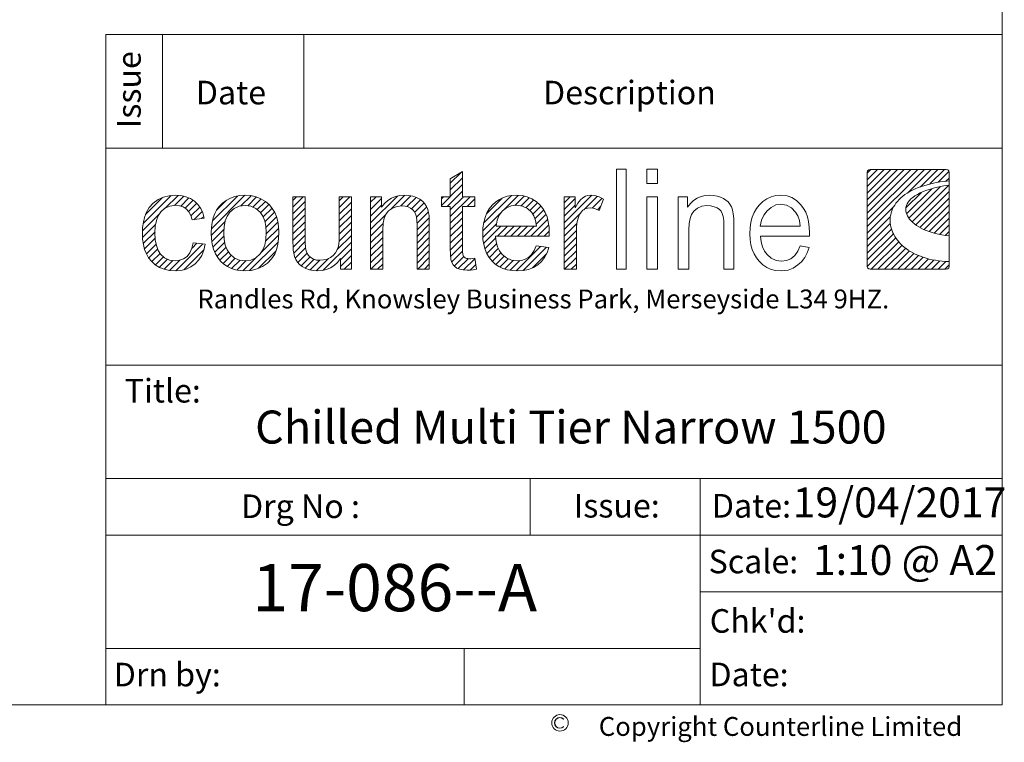
# Model space of a CAD drawing. Units: millimetres. Extents: x 0 to 586, y 0 to 420.
# Drawn here: x 476 to 580, y 5 to 82 of the extents above; entities that cross this region are included whole.
import ezdxf

# ---------------------------------------------------------------- set-up
doc = ezdxf.new("R2010")
doc.units = ezdxf.units.MM
doc.styles.add('SLDTEXTSTYLE0', font='TXT', dxfattribs={"width": 0.605})
doc.styles.add('SLDTEXTSTYLE1', font='TXT', dxfattribs={"width": 0.75})

msp = doc.modelspace()

# ---------------------------------------------------------------- linework, layer by layer
at = {"color": 7, "linetype": 'Continuous', "lineweight": 18}
for p, q in [((579.873, 9.004), (579.873, 411.004)), ((484.873, 80.053), (484.873, 9.004)), ((484.873, 80.053), (579.873, 80.053)), ((490.873, 80.053), (490.873, 68.004)), ((505.873, 80.053), (505.873, 68.004)), ((484.873, 68.004), (579.873, 68.004)), ((540.048, 65.779), (539.014, 65.779)), ((539.014, 65.779), (539.014, 55.186)), ((540.048, 55.186), (540.048, 65.779)), ((543.34, 65.779), (542.229, 65.779)), ((542.229, 65.779), (542.229, 64.282)), ((543.34, 64.282), (543.34, 65.779)), ((565.59, 65.362), (565.984, 65.756)), ((565.59, 64.655), (566.691, 65.756)), ((565.59, 63.948), (567.398, 65.756)), ((565.59, 63.241), (568.105, 65.756)), ((565.59, 62.534), (568.812, 65.756)), ((565.59, 61.827), (569.519, 65.756)), ((565.59, 61.12), (570.226, 65.756)), ((565.59, 60.412), (570.934, 65.756)), ((565.59, 59.705), (571.641, 65.756)), ((565.896, 65.756), (565.742, 65.714)), ((573.967, 65.756), (565.896, 65.756)), ((569.885, 63.294), (572.348, 65.756)), ((571.225, 63.926), (573.055, 65.756)), ((572.229, 64.223), (573.762, 65.756)), ((574.122, 65.714), (573.967, 65.756)), ((522.688, 65.54), (521.396, 64.761)), ((521.396, 64.302), (522.552, 65.458)), ((521.396, 63.595), (522.688, 64.887)), ((521.396, 64.761), (521.396, 62.859)), ((522.688, 62.859), (522.688, 65.54)), ((565.632, 65.604), (565.59, 65.45)), ((565.59, 65.45), (565.59, 55.492)), ((565.742, 65.714), (565.632, 65.604)), ((573.114, 64.402), (574.25, 65.537)), ((573.932, 64.513), (574.274, 64.854)), ((574.232, 65.604), (574.122, 65.714)), ((574.274, 65.45), (574.232, 65.604)), ((574.274, 55.492), (574.274, 65.45)), ((521.396, 62.888), (522.688, 64.18)), ((542.229, 64.282), (543.34, 64.282)), ((569.759, 61.046), (572.436, 63.723)), ((570.008, 60.588), (573.366, 63.946)), ((570.341, 60.214), (574.224, 64.097)), ((570.371, 63.566), (570.671, 63.707)), ((570.671, 63.707), (570.99, 63.84)), ((570.99, 63.84), (571.329, 63.965)), ((571.329, 63.965), (571.688, 64.08)), ((571.688, 64.08), (572.066, 64.185)), ((572.294, 63.684), (571.895, 63.555)), ((572.066, 64.185), (572.465, 64.28)), ((572.73, 63.804), (572.294, 63.684)), ((572.465, 64.28), (572.883, 64.364)), ((573.203, 63.914), (572.73, 63.804)), ((572.883, 64.364), (573.322, 64.436)), ((573.713, 64.014), (573.203, 63.914)), ((573.322, 64.436), (573.782, 64.497)), ((574.262, 64.103), (573.713, 64.014)), ((573.782, 64.497), (574.262, 64.546)), ((574.262, 64.546), (574.262, 64.103)), ((574.262, 64.136), (574.274, 64.147)), ((488.839, 60.029), (491.809, 62.999)), ((489.101, 60.999), (490.878, 62.775)), ((490.992, 62.827), (490.417, 62.568)), ((491.601, 62.982), (490.992, 62.827)), ((491.181, 61.665), (492.531, 63.015)), ((492.243, 63.034), (491.601, 62.982)), ((492.172, 61.948), (493.149, 62.926)), ((492.838, 62.994), (492.243, 63.034)), ((492.813, 61.882), (493.681, 62.75)), ((493.377, 62.875), (492.838, 62.994)), ((493.858, 62.677), (493.377, 62.875)), ((494.282, 62.4), (493.858, 62.677)), ((496.068, 59.48), (499.621, 63.033)), ((496.182, 60.301), (498.829, 62.948)), ((498.091, 62.726), (497.644, 62.487)), ((498.572, 62.897), (498.091, 62.726)), ((499.088, 63), (498.572, 62.897)), ((499.639, 63.034), (499.088, 63)), ((499.191, 61.897), (500.28, 62.985)), ((500.248, 62.993), (499.639, 63.034)), ((499.92, 61.918), (500.853, 62.851)), ((500.811, 62.868), (500.248, 62.993)), ((500.477, 61.768), (501.353, 62.644)), ((501.327, 62.661), (500.811, 62.868)), ((501.797, 62.37), (501.327, 62.661)), ((504.713, 62.468), (505.103, 62.859)), ((504.713, 61.761), (505.811, 62.859)), ((506.01, 62.859), (504.713, 62.859)), ((504.713, 62.859), (504.713, 58.106)), ((506.01, 58.604), (506.01, 62.859)), ((509.622, 62.427), (510.053, 62.859)), ((509.622, 61.72), (510.76, 62.859)), ((510.918, 62.859), (509.622, 62.859)), ((509.622, 62.859), (509.622, 58.747)), ((510.918, 55.186), (510.918, 62.859)), ((512.951, 60.1), (515.794, 62.943)), ((512.951, 62.282), (513.534, 62.859)), ((514.117, 62.859), (512.951, 62.859)), ((512.951, 62.859), (512.951, 55.186)), ((512.951, 61.514), (514.117, 62.68)), ((514.117, 61.769), (514.117, 62.859)), ((515.149, 62.718), (514.764, 62.472)), ((515.13, 61.572), (516.59, 63.032)), ((515.576, 62.893), (515.149, 62.718)), ((516.044, 62.999), (515.576, 62.893)), ((516.553, 63.034), (516.044, 62.999)), ((516.159, 61.893), (517.227, 62.962)), ((517.003, 63.006), (516.553, 63.034)), ((516.803, 61.83), (517.775, 62.802)), ((517.427, 62.923), (517.003, 63.006)), ((517.825, 62.785), (517.427, 62.923)), ((518.181, 62.601), (517.825, 62.785)), ((520.444, 62.643), (520.66, 62.859)), ((520.444, 61.936), (521.367, 62.859)), ((521.396, 62.859), (520.444, 62.859)), ((520.444, 62.859), (520.444, 61.848)), ((521.063, 61.848), (522.688, 63.472)), ((521.396, 61.474), (522.781, 62.859)), ((521.396, 60.766), (523.488, 62.859)), ((523.992, 62.859), (522.688, 62.859)), ((523.184, 61.848), (523.992, 62.655)), ((523.992, 61.848), (523.992, 62.859)), ((524.927, 60.055), (527.872, 63)), ((525.241, 61.076), (526.894, 62.729)), ((526.968, 62.766), (526.554, 62.558)), ((527.414, 62.915), (526.968, 62.766)), ((527.026, 61.446), (528.599, 63.02)), ((527.894, 63.004), (527.414, 62.915)), ((528.406, 63.034), (527.894, 63.004)), ((528.227, 61.941), (529.226, 62.94)), ((528.998, 62.992), (528.406, 63.034)), ((528.893, 61.9), (529.767, 62.773)), ((529.545, 62.866), (528.998, 62.992)), ((530.046, 62.656), (529.545, 62.866)), ((530.502, 62.363), (530.046, 62.656)), ((533.458, 60.1), (536.381, 63.024)), ((533.458, 62.222), (534.095, 62.859)), ((534.624, 62.859), (533.458, 62.859)), ((533.458, 62.859), (533.458, 55.186)), ((533.458, 61.515), (534.624, 62.681)), ((534.624, 61.697), (534.624, 62.859)), ((535.451, 62.773), (535.19, 62.538)), ((535.711, 62.917), (535.451, 62.773)), ((535.565, 61.501), (536.973, 62.908)), ((535.988, 63.005), (535.711, 62.917)), ((536.282, 63.034), (535.988, 63.005)), ((536.722, 62.987), (536.282, 63.034)), ((536.44, 61.668), (537.465, 62.693)), ((537.166, 62.847), (536.722, 62.987)), ((537.616, 62.615), (537.166, 62.847)), ((543.34, 62.859), (542.229, 62.859)), ((542.229, 62.859), (542.229, 55.186)), ((543.34, 55.186), (543.34, 62.859)), ((546.549, 62.859), (545.558, 62.859)), ((545.558, 62.859), (545.558, 55.186)), ((546.549, 61.769), (546.549, 62.859)), ((547.552, 62.718), (547.178, 62.473)), ((547.968, 62.893), (547.552, 62.718)), ((548.423, 62.999), (547.968, 62.893)), ((548.916, 63.034), (548.423, 62.999)), ((549.304, 63.012), (548.916, 63.034)), ((549.672, 62.945), (549.304, 63.012)), ((550.021, 62.834), (549.672, 62.945)), ((550.338, 62.688), (550.021, 62.834)), ((550.611, 62.515), (550.338, 62.688)), ((554.946, 62.658), (554.536, 62.365)), ((555.389, 62.867), (554.946, 62.658)), ((555.883, 62.992), (555.389, 62.867)), ((556.446, 63.034), (555.883, 62.992)), ((557.089, 62.97), (556.446, 63.034)), ((557.613, 62.777), (557.089, 62.97)), ((558.078, 62.456), (557.613, 62.777)), ((568.961, 62.565), (569.15, 62.747)), ((569.15, 62.747), (569.357, 62.924)), ((569.357, 62.924), (569.583, 63.095)), ((569.583, 63.095), (569.827, 63.259)), ((569.686, 61.681), (571.34, 63.334)), ((569.827, 63.259), (570.089, 63.416)), ((570.223, 62.634), (570.058, 62.462)), ((570.089, 63.416), (570.371, 63.566)), ((570.419, 62.802), (570.223, 62.634)), ((570.648, 62.965), (570.419, 62.802)), ((570.909, 63.123), (570.648, 62.965)), ((570.73, 59.896), (574.274, 63.44)), ((571.203, 63.274), (570.909, 63.123)), ((571.163, 59.622), (574.274, 62.733)), ((571.532, 63.419), (571.203, 63.274)), ((571.895, 63.555), (571.532, 63.419)), ((489.487, 61.739), (489.164, 61.169)), ((489.904, 62.205), (489.487, 61.739)), ((490.417, 62.568), (489.904, 62.205)), ((490.7, 61.258), (491.149, 61.65)), ((491.149, 61.65), (491.681, 61.885)), ((491.681, 61.885), (492.294, 61.964)), ((492.294, 61.964), (492.706, 61.92)), ((492.706, 61.92), (493.075, 61.79)), ((493.075, 61.79), (493.401, 61.574)), ((493.287, 61.649), (494.135, 62.497)), ((493.647, 61.302), (494.518, 62.173)), ((493.899, 60.847), (494.833, 61.78)), ((494.644, 62.051), (494.282, 62.4)), ((494.934, 61.636), (494.644, 62.051)), ((495.153, 61.154), (494.934, 61.636)), ((496.623, 61.45), (497.68, 62.506)), ((496.918, 61.865), (496.653, 61.505)), ((497.233, 62.181), (496.918, 61.865)), ((497.644, 62.487), (497.233, 62.181)), ((498.025, 61.226), (498.49, 61.631)), ((498.49, 61.631), (499.028, 61.875)), ((499.028, 61.875), (499.639, 61.956)), ((499.639, 61.956), (500.244, 61.875)), ((500.244, 61.875), (500.778, 61.631)), ((500.778, 61.631), (501.243, 61.224)), ((500.921, 61.505), (501.79, 62.374)), ((501.286, 61.162), (502.166, 62.043)), ((501.56, 60.73), (502.496, 61.665)), ((502.22, 61.996), (501.797, 62.37)), ((502.527, 61.628), (502.22, 61.996)), ((502.777, 61.217), (502.527, 61.628)), ((504.713, 61.054), (506.01, 62.351)), ((504.713, 60.347), (506.01, 61.644)), ((509.622, 61.013), (510.918, 62.31)), ((509.622, 60.306), (510.918, 61.603)), ((512.951, 60.807), (514.117, 61.973)), ((514.42, 62.155), (514.117, 61.769)), ((514.764, 62.472), (514.42, 62.155)), ((514.848, 61.379), (515.276, 61.672)), ((515.276, 61.672), (515.753, 61.848)), ((515.753, 61.848), (516.28, 61.907)), ((516.28, 61.907), (516.612, 61.881)), ((516.612, 61.881), (516.913, 61.802)), ((516.913, 61.802), (517.186, 61.67)), ((517.186, 61.67), (517.416, 61.497)), ((517.279, 61.6), (518.237, 62.558)), ((517.622, 61.236), (518.61, 62.224)), ((517.809, 60.715), (518.889, 61.795)), ((518.47, 62.382), (518.181, 62.601)), ((518.694, 62.129), (518.47, 62.382)), ((518.868, 61.843), (518.694, 62.129)), ((519.003, 61.523), (518.868, 61.843)), ((520.444, 61.848), (521.396, 61.848)), ((521.396, 61.848), (521.396, 57.433)), ((522.688, 57.361), (522.688, 61.848)), ((522.688, 61.848), (523.992, 61.848)), ((523.891, 61.848), (523.992, 61.948)), ((525.521, 61.583), (525.273, 61.155)), ((525.825, 61.964), (525.521, 61.583)), ((526.173, 62.29), (525.825, 61.964)), ((526.554, 62.558), (526.173, 62.29)), ((526.917, 61.364), (527.355, 61.697)), ((527.355, 61.697), (527.857, 61.897)), ((527.857, 61.897), (528.421, 61.964)), ((528.421, 61.964), (529.038, 61.88)), ((529.038, 61.88), (529.573, 61.629)), ((529.407, 61.707), (530.235, 62.535)), ((529.573, 61.629), (530.028, 61.211)), ((529.815, 61.407), (530.642, 62.235)), ((530.142, 61.027), (530.996, 61.882)), ((530.913, 61.986), (530.502, 62.363)), ((531.211, 61.613), (530.913, 61.986)), ((531.455, 61.193), (531.211, 61.613)), ((533.458, 60.808), (534.624, 61.974)), ((534.914, 62.179), (534.624, 61.697)), ((535.19, 62.538), (534.914, 62.179)), ((535.689, 61.575), (535.944, 61.661)), ((535.944, 61.661), (536.219, 61.69)), ((536.219, 61.69), (536.536, 61.659)), ((536.536, 61.659), (536.853, 61.564)), ((536.979, 61.501), (537.335, 61.857)), ((537.168, 61.406), (537.616, 62.615)), ((546.844, 62.157), (546.549, 61.769)), ((547.178, 62.473), (546.844, 62.157)), ((547.208, 61.335), (547.592, 61.659)), ((547.592, 61.659), (548.045, 61.865)), ((548.045, 61.865), (548.593, 61.936)), ((548.593, 61.936), (548.966, 61.904)), ((548.966, 61.904), (549.372, 61.819)), ((549.372, 61.819), (549.694, 61.692)), ((549.694, 61.692), (549.915, 61.531)), ((550.84, 62.314), (550.611, 62.515)), ((551.032, 62.078), (550.84, 62.314)), ((551.187, 61.8), (551.032, 62.078)), ((551.307, 61.48), (551.187, 61.8)), ((553.839, 61.614), (553.593, 61.188)), ((554.14, 61.988), (553.839, 61.614)), ((554.536, 62.365), (554.14, 61.988)), ((554.994, 61.367), (555.42, 61.733)), ((555.42, 61.733), (555.901, 61.996)), ((555.901, 61.996), (556.437, 62.098)), ((556.437, 62.098), (557.027, 61.983)), ((557.027, 61.983), (557.543, 61.68)), ((557.543, 61.68), (557.985, 61.248)), ((558.54, 62.008), (558.078, 62.456)), ((558.834, 61.64), (558.54, 62.008)), ((559.07, 61.221), (558.834, 61.64)), ((565.59, 58.998), (568.381, 61.79)), ((568.193, 61.378), (568.278, 61.585)), ((568.278, 61.585), (568.38, 61.788)), ((568.38, 61.788), (568.499, 61.988)), ((568.499, 61.988), (568.636, 62.185)), ((568.636, 62.185), (568.789, 62.377)), ((568.789, 62.377), (568.961, 62.565)), ((569.693, 61.745), (569.673, 61.563)), ((569.741, 61.928), (569.693, 61.745)), ((569.818, 62.108), (569.741, 61.928)), ((569.923, 62.287), (569.818, 62.108)), ((570.058, 62.462), (569.923, 62.287)), ((571.633, 59.385), (574.274, 62.026)), ((488.764, 59.248), (490.55, 61.034)), ((488.985, 60.684), (488.856, 60.159)), ((489.164, 61.169), (488.985, 60.684)), ((490.24, 60.35), (490.432, 60.855)), ((490.432, 60.855), (490.7, 61.258)), ((493.401, 61.574), (493.675, 61.27)), ((493.675, 61.27), (493.888, 60.883)), ((493.888, 60.883), (494.039, 60.41)), ((494.039, 60.41), (495.301, 60.605)), ((494.193, 60.434), (495.078, 61.319)), ((495.029, 60.563), (495.252, 60.786)), ((495.301, 60.605), (495.153, 61.154)), ((496.266, 60.648), (496.146, 60.151)), ((496.435, 61.099), (496.266, 60.648)), ((496.653, 61.505), (496.435, 61.099)), ((497.543, 60.311), (497.744, 60.815)), ((497.744, 60.815), (498.025, 61.226)), ((501.243, 61.224), (501.526, 60.814)), ((501.526, 60.814), (501.727, 60.318)), ((501.749, 60.212), (502.769, 61.231)), ((501.855, 59.611), (502.979, 60.735)), ((502.972, 60.762), (502.777, 61.217)), ((503.111, 60.263), (502.972, 60.762)), ((504.713, 59.64), (506.01, 60.937)), ((509.622, 59.599), (510.918, 60.896)), ((512.951, 59.393), (514.564, 61.005)), ((514.285, 60.055), (514.398, 60.614)), ((514.398, 60.614), (514.585, 61.056)), ((514.585, 61.056), (514.848, 61.379)), ((517.416, 61.497), (517.595, 61.288)), ((517.595, 61.288), (517.722, 61.044)), ((517.722, 61.044), (517.806, 60.735)), ((517.806, 60.735), (517.856, 60.339)), ((517.865, 60.064), (519.072, 61.271)), ((517.872, 59.364), (519.152, 60.644)), ((519.1, 61.169), (519.003, 61.523)), ((519.139, 60.868), (519.1, 61.169)), ((519.163, 60.446), (519.139, 60.868)), ((521.396, 60.059), (522.688, 61.351)), ((521.396, 59.352), (522.688, 60.644)), ((524.845, 59.265), (526.827, 61.248)), ((525.08, 60.678), (524.941, 60.153)), ((525.273, 61.155), (525.08, 60.678)), ((526.347, 60.385), (526.572, 60.92)), ((526.572, 60.92), (526.917, 61.364)), ((530.028, 61.211), (530.261, 60.836)), ((530.261, 60.836), (530.425, 60.352)), ((530.361, 60.54), (531.293, 61.471)), ((530.486, 59.958), (531.532, 61.003)), ((531.644, 60.725), (531.455, 61.193)), ((531.779, 60.21), (531.644, 60.725)), ((533.458, 59.393), (535.135, 61.07)), ((534.85, 60.245), (534.971, 60.721)), ((534.971, 60.721), (535.088, 61.002)), ((535.088, 61.002), (535.249, 61.239)), ((535.249, 61.239), (535.453, 61.433)), ((535.453, 61.433), (535.689, 61.575)), ((536.853, 61.564), (537.168, 61.406)), ((546.703, 60.019), (546.804, 60.56)), ((546.804, 60.56), (546.972, 60.999)), ((546.972, 60.999), (547.208, 61.335)), ((549.915, 61.531), (550.092, 61.33)), ((550.092, 61.33), (550.228, 61.09)), ((550.228, 61.09), (550.324, 60.779)), ((550.324, 60.779), (550.381, 60.367)), ((551.392, 61.076), (551.307, 61.48)), ((551.444, 60.551), (551.392, 61.076)), ((551.461, 59.904), (551.444, 60.551)), ((553.401, 60.709), (553.264, 60.177)), ((553.593, 61.188), (553.401, 60.709)), ((554.37, 60.388), (554.632, 60.924)), ((554.632, 60.924), (554.994, 61.367)), ((557.985, 61.248), (558.226, 60.865)), ((558.226, 60.865), (558.393, 60.369)), ((559.25, 60.752), (559.07, 61.221)), ((559.375, 60.231), (559.25, 60.752)), ((565.59, 58.291), (568.035, 60.736)), ((568.011, 60.32), (568.016, 60.534)), ((568.016, 60.534), (568.036, 60.747)), ((568.036, 60.747), (568.072, 60.959)), ((568.072, 60.959), (568.124, 61.169)), ((568.124, 61.169), (568.193, 61.378)), ((569.673, 61.563), (569.679, 61.379)), ((569.679, 61.379), (569.711, 61.197)), ((569.711, 61.197), (569.769, 61.015)), ((569.769, 61.015), (569.85, 60.836)), ((569.85, 60.836), (569.956, 60.659)), ((569.956, 60.659), (570.084, 60.485)), ((572.137, 59.181), (574.274, 61.319)), ((572.675, 59.012), (574.274, 60.611)), ((488.779, 59.596), (488.753, 58.994)), ((488.773, 58.549), (490.162, 59.939)), ((488.856, 60.159), (488.779, 59.596)), ((490.087, 59.031), (490.125, 59.742)), ((490.125, 59.742), (490.24, 60.35)), ((496.073, 59.61), (496.049, 59.024)), ((496.06, 58.766), (497.528, 60.233)), ((496.146, 60.151), (496.073, 59.61)), ((497.383, 59.024), (497.423, 59.714)), ((497.423, 59.714), (497.543, 60.311)), ((501.727, 60.318), (501.848, 59.735)), ((501.806, 58.148), (503.202, 59.544)), ((501.848, 59.735), (501.888, 59.066)), ((501.88, 58.929), (503.125, 60.173)), ((503.194, 59.719), (503.111, 60.263)), ((503.222, 59.132), (503.194, 59.719)), ((504.713, 58.933), (506.01, 60.229)), ((504.713, 58.226), (506.01, 59.522)), ((509.622, 58.892), (510.918, 60.189)), ((512.951, 58.686), (514.283, 60.018)), ((514.248, 59.376), (514.285, 60.055)), ((517.856, 60.339), (517.872, 59.855)), ((517.872, 58.657), (519.171, 59.956)), ((517.872, 59.855), (517.872, 55.186)), ((519.171, 59.904), (519.163, 60.446)), ((519.171, 55.186), (519.171, 59.904)), ((521.396, 58.645), (522.688, 59.937)), ((524.859, 59.579), (524.831, 58.957)), ((524.849, 58.563), (526.282, 59.996)), ((524.941, 60.153), (524.859, 59.579)), ((524.921, 57.928), (526.754, 59.761)), ((526.243, 59.761), (526.347, 60.385)), ((530.517, 59.761), (526.243, 59.761)), ((526.391, 58.691), (527.461, 59.761)), ((527.098, 58.691), (528.169, 59.761)), ((527.805, 58.691), (528.876, 59.761)), ((528.512, 58.691), (529.583, 59.761)), ((529.219, 58.691), (530.29, 59.761)), ((529.927, 58.691), (531.71, 60.474)), ((530.425, 60.352), (530.517, 59.761)), ((530.634, 58.691), (531.827, 59.884)), ((531.861, 59.648), (531.779, 60.21)), ((531.888, 59.038), (531.861, 59.648)), ((533.458, 58.686), (534.823, 60.051)), ((534.754, 59.204), (534.778, 59.739)), ((534.778, 59.739), (534.85, 60.245)), ((546.669, 59.376), (546.703, 60.019)), ((550.381, 60.367), (550.4, 59.855)), ((550.4, 59.855), (550.4, 55.186)), ((551.461, 55.186), (551.461, 59.904)), ((553.182, 59.593), (553.155, 58.957)), ((553.264, 60.177), (553.182, 59.593)), ((554.249, 59.761), (554.37, 60.388)), ((558.486, 59.761), (554.249, 59.761)), ((558.393, 60.369), (558.486, 59.761)), ((559.445, 59.66), (559.375, 60.231)), ((559.46, 59.038), (559.445, 59.66)), ((565.59, 57.584), (568.033, 60.027)), ((568.023, 60.107), (568.011, 60.32)), ((568.05, 59.894), (568.023, 60.107)), ((568.092, 59.682), (568.05, 59.894)), ((568.149, 59.471), (568.092, 59.682)), ((570.084, 60.485), (570.235, 60.315)), ((570.235, 60.315), (570.407, 60.15)), ((570.407, 60.15), (570.6, 59.99)), ((570.6, 59.99), (570.813, 59.835)), ((570.813, 59.835), (571.045, 59.688)), ((571.045, 59.688), (571.296, 59.547)), ((571.296, 59.547), (571.565, 59.414)), ((573.244, 58.874), (574.274, 59.904)), ((488.753, 58.994), (488.78, 58.378)), ((488.845, 57.914), (490.094, 59.163)), ((488.981, 57.343), (490.115, 58.477)), ((490.124, 58.31), (490.087, 59.031)), ((496.049, 59.024), (496.077, 58.4)), ((496.118, 58.116), (497.405, 59.403)), ((496.238, 57.529), (497.402, 58.693)), ((497.423, 58.332), (497.383, 59.024)), ((501.378, 57.012), (503.21, 58.844)), ((501.888, 59.066), (501.848, 58.359)), ((503.194, 58.43), (503.222, 59.132)), ((504.726, 57.532), (506.01, 58.815)), ((506.018, 57.998), (506.01, 58.604)), ((509.415, 57.271), (510.918, 58.774)), ((509.622, 58.747), (509.598, 58.145)), ((509.599, 58.162), (510.918, 59.482)), ((512.951, 57.978), (514.248, 59.275)), ((512.951, 57.271), (514.248, 58.568)), ((514.248, 55.186), (514.248, 59.376)), ((517.872, 57.95), (519.171, 59.249)), ((517.872, 57.243), (519.171, 58.542)), ((521.396, 57.938), (522.688, 59.23)), ((521.401, 57.236), (522.688, 58.523)), ((524.831, 58.957), (524.858, 58.356)), ((525.059, 57.359), (526.195, 58.495)), ((526.243, 58.095), (526.172, 58.691)), ((526.172, 58.691), (531.88, 58.691)), ((531.341, 58.691), (531.879, 59.229)), ((531.88, 58.691), (531.884, 58.831)), ((531.884, 58.831), (531.887, 58.947)), ((531.887, 58.947), (531.888, 59.038)), ((533.458, 57.979), (534.758, 59.279)), ((533.458, 57.272), (534.754, 58.569)), ((534.754, 55.186), (534.754, 59.204)), ((546.669, 55.186), (546.669, 59.376)), ((553.155, 58.957), (553.182, 58.344)), ((554.333, 58.083), (554.259, 58.691)), ((554.259, 58.691), (559.454, 58.691)), ((559.454, 58.691), (559.46, 59.038)), ((565.59, 56.877), (568.158, 59.445)), ((565.59, 56.17), (568.363, 58.944)), ((565.596, 55.469), (568.625, 58.498)), ((568.221, 59.262), (568.149, 59.471)), ((568.308, 59.056), (568.221, 59.262)), ((568.409, 58.852), (568.308, 59.056)), ((568.524, 58.651), (568.409, 58.852)), ((568.653, 58.455), (568.524, 58.651)), ((568.797, 58.262), (568.653, 58.455)), ((571.565, 59.414), (571.85, 59.29)), ((571.85, 59.29), (572.152, 59.176)), ((572.152, 59.176), (572.469, 59.071)), ((572.469, 59.071), (572.801, 58.976)), ((572.801, 58.976), (573.147, 58.893)), ((573.147, 58.893), (573.507, 58.822)), ((573.507, 58.822), (573.879, 58.764)), ((573.845, 58.769), (574.274, 59.197)), ((573.879, 58.764), (574.262, 58.718)), ((574.262, 58.718), (574.262, 56.014)), ((574.262, 58.479), (574.274, 58.49)), ((488.78, 58.378), (488.86, 57.811)), ((488.86, 57.811), (488.993, 57.294)), ((489.177, 56.832), (490.205, 57.86)), ((490.235, 57.695), (490.124, 58.31)), ((490.42, 57.186), (490.235, 57.695)), ((492.314, 55.019), (495.159, 57.864)), ((494.014, 57.403), (493.798, 56.921)), ((494.147, 57.998), (494.014, 57.403)), ((494.021, 57.433), (494.534, 57.947)), ((495.422, 57.83), (494.147, 57.998)), ((495.277, 57.205), (495.422, 57.83)), ((496.077, 58.4), (496.159, 57.828)), ((496.159, 57.828), (496.297, 57.307)), ((496.42, 57.004), (497.477, 58.061)), ((496.664, 56.541), (497.633, 57.509)), ((497.543, 57.734), (497.423, 58.332)), ((497.744, 57.229), (497.543, 57.734)), ((500.125, 55.052), (503.146, 58.073)), ((501.728, 57.749), (501.528, 57.235)), ((501.848, 58.359), (501.728, 57.749)), ((502.973, 57.265), (503.111, 57.808)), ((503.111, 57.808), (503.194, 58.43)), ((504.713, 58.106), (504.722, 57.601)), ((504.722, 57.601), (504.748, 57.196)), ((504.792, 56.89), (506.017, 58.115)), ((504.961, 56.352), (506.058, 57.449)), ((506.045, 57.541), (506.018, 57.998)), ((506.088, 57.231), (506.045, 57.541)), ((507.924, 55.073), (510.918, 58.067)), ((509.527, 57.645), (509.408, 57.248)), ((509.598, 58.145), (509.527, 57.645)), ((512.951, 56.564), (514.248, 57.861)), ((517.872, 56.536), (519.171, 57.835)), ((521.396, 57.433), (521.414, 56.742)), ((521.433, 56.561), (522.688, 57.816)), ((524.858, 58.356), (524.94, 57.802)), ((524.94, 57.802), (525.077, 57.294)), ((525.26, 56.852), (526.299, 57.891)), ((526.386, 57.574), (526.243, 58.095)), ((526.6, 57.127), (526.386, 57.574)), ((528.376, 55.019), (530.958, 57.601)), ((529.119, 55.055), (531.588, 57.524)), ((530.503, 57.657), (530.283, 57.157)), ((531.844, 57.492), (530.503, 57.657)), ((531.651, 56.935), (531.844, 57.492)), ((533.458, 56.565), (534.754, 57.862)), ((553.182, 58.344), (553.263, 57.781)), ((553.263, 57.781), (553.399, 57.268)), ((554.476, 57.556), (554.333, 58.083)), ((554.687, 57.108), (554.476, 57.556)), ((558.48, 57.657), (558.224, 57.085)), ((559.42, 57.492), (558.48, 57.657)), ((559.225, 56.915), (559.42, 57.492)), ((566.02, 55.186), (568.933, 58.099)), ((566.727, 55.186), (569.281, 57.74)), ((567.434, 55.186), (569.665, 57.417)), ((568.954, 58.074), (568.797, 58.262)), ((569.124, 57.892), (568.954, 58.074)), ((569.307, 57.714), (569.124, 57.892)), ((569.504, 57.543), (569.307, 57.714)), ((569.714, 57.379), (569.504, 57.543)), ((574.262, 57.772), (574.274, 57.783)), ((488.993, 57.294), (489.179, 56.827)), ((489.179, 56.827), (489.418, 56.409)), ((489.418, 56.409), (489.711, 56.042)), ((489.438, 56.385), (490.372, 57.319)), ((489.758, 55.999), (490.626, 56.866)), ((490.13, 55.663), (490.98, 56.513)), ((490.68, 56.782), (490.42, 57.186)), ((491.114, 56.393), (490.68, 56.782)), ((491.628, 56.159), (491.114, 56.393)), ((493.497, 56.552), (493.128, 56.291)), ((493.138, 55.136), (495.298, 57.296)), ((493.798, 56.921), (493.497, 56.552)), ((494.742, 56.17), (495.051, 56.652)), ((495.051, 56.652), (495.277, 57.205)), ((496.297, 57.307), (496.489, 56.836)), ((496.489, 56.836), (496.737, 56.416)), ((496.737, 56.416), (497.041, 56.047)), ((496.967, 56.137), (497.872, 57.041)), ((497.325, 55.788), (498.2, 56.662)), ((498.025, 56.816), (497.744, 57.229)), ((498.49, 56.407), (498.025, 56.816)), ((499.028, 56.163), (498.49, 56.407)), ((499.393, 55.027), (500.768, 56.402)), ((500.784, 56.409), (500.248, 56.163)), ((501.248, 56.819), (500.784, 56.409)), ((501.078, 55.297), (502.921, 57.141)), ((501.528, 57.235), (501.248, 56.819)), ((502.439, 56.277), (502.779, 56.801)), ((502.779, 56.801), (502.973, 57.265)), ((504.748, 57.196), (504.792, 56.89)), ((504.792, 56.89), (504.887, 56.53)), ((504.887, 56.53), (505.02, 56.209)), ((505.216, 55.9), (506.212, 56.897)), ((505.579, 55.556), (506.525, 56.502)), ((506.202, 56.913), (506.088, 57.231)), ((506.374, 56.645), (506.202, 56.913)), ((506.608, 56.424), (506.374, 56.645)), ((506.894, 56.262), (506.608, 56.424)), ((508.684, 56.431), (508.335, 56.265)), ((508.993, 56.656), (508.684, 56.431)), ((509.234, 56.928), (508.993, 56.656)), ((509.408, 57.248), (509.234, 56.928)), ((509.76, 56.201), (510.918, 57.36)), ((509.76, 55.494), (510.918, 56.653)), ((512.951, 55.857), (514.248, 57.154)), ((512.987, 55.186), (514.248, 56.447)), ((517.872, 55.829), (519.171, 57.128)), ((517.937, 55.186), (519.171, 56.421)), ((521.414, 56.742), (521.467, 56.231)), ((521.539, 55.96), (522.693, 57.114)), ((521.817, 55.53), (522.821, 56.535)), ((522.695, 57.034), (522.688, 57.361)), ((522.717, 56.796), (522.695, 57.034)), ((522.754, 56.646), (522.717, 56.796)), ((522.81, 56.547), (522.754, 56.646)), ((522.884, 56.463), (522.81, 56.547)), ((522.978, 56.392), (522.884, 56.463)), ((523.096, 56.34), (522.978, 56.392)), ((525.077, 57.294), (525.268, 56.833)), ((525.268, 56.833), (525.514, 56.418)), ((525.514, 56.418), (525.815, 56.049)), ((525.522, 56.408), (526.484, 57.369)), ((525.844, 56.022), (526.751, 56.929)), ((526.221, 55.693), (527.105, 56.577)), ((526.885, 56.755), (526.6, 57.127)), ((527.348, 56.38), (526.885, 56.755)), ((527.881, 56.156), (527.348, 56.38)), ((529.703, 56.459), (529.343, 56.249)), ((530.016, 56.758), (529.703, 56.459)), ((530.283, 57.157), (530.016, 56.758)), ((530.111, 55.34), (531.589, 56.817)), ((531.064, 56.02), (531.391, 56.445)), ((531.391, 56.445), (531.651, 56.935)), ((533.458, 55.858), (534.754, 57.154)), ((533.493, 55.186), (534.754, 56.447)), ((553.399, 57.268), (553.588, 56.804)), ((553.588, 56.804), (553.833, 56.39)), ((553.833, 56.39), (554.131, 56.027)), ((554.968, 56.74), (554.687, 57.108)), ((555.42, 56.362), (554.968, 56.74)), ((555.933, 56.121), (555.42, 56.362)), ((557.898, 56.633), (557.503, 56.304)), ((558.224, 57.085), (557.898, 56.633)), ((558.637, 55.988), (558.963, 56.414)), ((558.963, 56.414), (559.225, 56.915)), ((568.141, 55.186), (570.083, 57.127)), ((568.848, 55.186), (570.532, 56.87)), ((569.555, 55.186), (571.013, 56.644)), ((569.936, 57.221), (569.714, 57.379)), ((570.17, 57.071), (569.936, 57.221)), ((570.417, 56.929), (570.17, 57.071)), ((570.262, 55.186), (571.525, 56.449)), ((570.676, 56.796), (570.417, 56.929)), ((570.947, 56.671), (570.676, 56.796)), ((571.229, 56.555), (570.947, 56.671)), ((571.523, 56.45), (571.229, 56.555)), ((571.828, 56.354), (571.523, 56.45)), ((574.262, 57.065), (574.274, 57.076)), ((574.262, 56.357), (574.274, 56.369)), ((489.711, 56.042), (490.117, 55.671)), ((490.117, 55.671), (490.572, 55.383)), ((490.563, 55.389), (491.425, 56.252)), ((490.572, 55.383), (491.078, 55.178)), ((491.064, 55.183), (491.992, 56.111)), ((492.223, 56.081), (491.628, 56.159)), ((491.641, 55.054), (492.732, 56.144)), ((492.704, 56.134), (492.223, 56.081)), ((493.128, 56.291), (492.704, 56.134)), ((493.392, 55.2), (493.896, 55.434)), ((493.896, 55.434), (494.351, 55.761)), ((494.351, 55.761), (494.742, 56.17)), ((497.041, 56.047), (497.389, 55.73)), ((497.389, 55.73), (497.771, 55.472)), ((497.738, 55.494), (498.601, 56.357)), ((497.771, 55.472), (498.187, 55.271)), ((498.214, 55.262), (499.104, 56.153)), ((498.764, 55.105), (499.756, 56.097)), ((499.639, 56.081), (499.028, 56.163)), ((500.248, 56.163), (499.639, 56.081)), ((500.907, 55.221), (501.489, 55.482)), ((501.489, 55.482), (502.009, 55.837)), ((502.009, 55.837), (502.439, 56.277)), ((505.02, 56.209), (505.193, 55.926)), ((505.193, 55.926), (505.416, 55.679)), ((505.416, 55.679), (505.706, 55.46)), ((505.706, 55.46), (506.064, 55.272)), ((506.023, 55.293), (506.969, 56.24)), ((506.548, 55.111), (507.571, 56.135)), ((507.221, 56.165), (506.894, 56.262)), ((507.168, 55.024), (508.477, 56.333)), ((507.589, 56.133), (507.221, 56.165)), ((507.97, 56.166), (507.589, 56.133)), ((508.335, 56.265), (507.97, 56.166)), ((508.281, 55.157), (508.704, 55.338)), ((508.704, 55.338), (509.091, 55.59)), ((509.091, 55.59), (509.443, 55.915)), ((509.443, 55.915), (509.76, 56.313)), ((509.76, 56.313), (509.76, 55.186)), ((510.158, 55.186), (510.918, 55.946)), ((513.694, 55.186), (514.248, 55.74)), ((518.644, 55.186), (519.171, 55.714)), ((521.467, 56.231), (521.556, 55.899)), ((521.556, 55.899), (521.687, 55.67)), ((521.687, 55.67), (521.869, 55.474)), ((521.869, 55.474), (522.102, 55.309)), ((522.243, 55.25), (523.299, 56.306)), ((522.807, 55.107), (524, 56.299)), ((523.244, 56.309), (523.096, 56.34)), ((523.421, 56.298), (523.244, 56.309)), ((523.581, 56.304), (523.421, 56.298)), ((523.506, 55.099), (524.099, 55.691)), ((523.771, 56.321), (523.581, 56.304)), ((523.992, 56.35), (523.771, 56.321)), ((524.179, 55.201), (523.992, 56.35)), ((525.815, 56.049), (526.162, 55.733)), ((526.162, 55.733), (526.547, 55.474)), ((526.547, 55.474), (526.972, 55.272)), ((526.657, 55.421), (527.537, 56.301)), ((527.158, 55.215), (528.075, 56.132)), ((527.728, 55.078), (528.757, 56.106)), ((528.485, 56.081), (527.881, 56.156)), ((528.937, 56.123), (528.485, 56.081)), ((529.343, 56.249), (528.937, 56.123)), ((529.692, 55.176), (530.21, 55.378)), ((530.21, 55.378), (530.67, 55.662)), ((530.67, 55.662), (531.064, 56.02)), ((534.2, 55.186), (534.754, 55.74)), ((554.131, 56.027), (554.526, 55.661)), ((554.526, 55.661), (554.942, 55.378)), ((554.942, 55.378), (555.397, 55.175)), ((556.507, 56.036), (555.933, 56.121)), ((557.039, 56.104), (556.507, 56.036)), ((557.503, 56.304), (557.039, 56.104)), ((557.727, 55.29), (558.245, 55.637)), ((558.245, 55.637), (558.637, 55.988)), ((565.59, 55.492), (565.632, 55.338)), ((565.632, 55.338), (565.742, 55.228)), ((570.97, 55.186), (572.073, 56.289)), ((571.677, 55.186), (572.654, 56.163)), ((572.144, 56.27), (571.828, 56.354)), ((572.471, 56.196), (572.144, 56.27)), ((572.384, 55.186), (573.271, 56.073)), ((572.809, 56.135), (572.471, 56.196)), ((573.157, 56.085), (572.809, 56.135)), ((573.091, 55.186), (573.928, 56.023)), ((573.516, 56.048), (573.157, 56.085)), ((573.884, 56.024), (573.516, 56.048)), ((573.798, 55.186), (574.274, 55.662)), ((574.262, 56.014), (573.884, 56.024)), ((574.122, 55.228), (574.232, 55.338)), ((574.232, 55.338), (574.274, 55.492)), ((491.078, 55.178), (491.632, 55.054)), ((491.632, 55.054), (492.235, 55.013)), ((492.235, 55.013), (492.838, 55.06)), ((492.838, 55.06), (493.392, 55.2)), ((498.187, 55.271), (498.637, 55.128)), ((498.637, 55.128), (499.121, 55.042)), ((499.121, 55.042), (499.639, 55.013)), ((499.639, 55.013), (500.291, 55.065)), ((500.291, 55.065), (500.907, 55.221)), ((506.064, 55.272), (506.465, 55.128)), ((506.465, 55.128), (506.887, 55.042)), ((506.887, 55.042), (507.329, 55.013)), ((507.329, 55.013), (507.822, 55.049)), ((507.822, 55.049), (508.281, 55.157)), ((509.76, 55.186), (510.918, 55.186)), ((510.865, 55.186), (510.918, 55.239)), ((512.951, 55.186), (514.248, 55.186)), ((517.872, 55.186), (519.171, 55.186)), ((522.102, 55.309), (522.397, 55.184)), ((522.397, 55.184), (522.763, 55.11)), ((522.763, 55.11), (523.199, 55.085)), ((523.199, 55.085), (523.5, 55.098)), ((523.5, 55.098), (523.827, 55.137)), ((523.827, 55.137), (524.179, 55.201)), ((526.972, 55.272), (527.435, 55.128)), ((527.435, 55.128), (527.937, 55.042)), ((527.937, 55.042), (528.477, 55.013)), ((528.477, 55.013), (529.114, 55.054)), ((529.114, 55.054), (529.692, 55.176)), ((533.458, 55.186), (534.754, 55.186)), ((539.014, 55.186), (540.048, 55.186)), ((542.229, 55.186), (543.34, 55.186)), ((545.558, 55.186), (546.669, 55.186)), ((550.4, 55.186), (551.461, 55.186)), ((555.397, 55.175), (555.909, 55.054)), ((555.909, 55.054), (556.498, 55.013)), ((556.498, 55.013), (557.197, 55.082)), ((557.197, 55.082), (557.727, 55.29)), ((565.742, 55.228), (565.896, 55.186)), ((565.896, 55.186), (573.967, 55.186)), ((573.967, 55.186), (574.122, 55.228)), ((484.873, 45.004), (579.873, 45.004)), ((484.873, 33.004), (529.873, 33.004)), ((529.873, 33.004), (547.873, 33.004)), ((529.873, 33.004), (529.873, 27.004)), ((547.873, 33.004), (579.873, 33.004)), ((547.873, 33.004), (547.873, 27.004)), ((484.873, 27.004), (547.873, 27.004)), ((547.873, 27.004), (547.873, 21.004)), ((547.873, 27.004), (579.873, 27.004)), ((547.873, 21.004), (547.873, 9.004)), ((547.873, 21.004), (579.873, 21.004)), ((484.873, 15.004), (522.873, 15.004)), ((522.873, 15.004), (547.873, 15.004)), ((522.873, 15.004), (522.873, 9.004)), ((5.873, 9.004), (579.873, 9.004)), ((503.1, 9.004), (579.873, 9.004))]:
    msp.add_line(p, q, dxfattribs=at)
msp.add_circle((533.016, 7.105), 0.874, dxfattribs=at)
for radius in [0.572, 0.552]:
    msp.add_arc((533.016, 7.105), radius, 45, 315, dxfattribs=at)

# ---------------------------------------------------------------- texts
at = {"color": 7, "linetype": 'Continuous', "lineweight": 0, "insert": (486.08, 70.147), "char_height": 2.5, "attachment_point": 1, "rotation": 90, "style": 'SLDTEXTSTYLE0'}
msp.add_mtext('Issue', dxfattribs=at)
at = {"color": 7, "linetype": 'Continuous', "lineweight": 0}
for s, insert, char_height, attachment_point, style in [('Date', (494.42, 75.165), 2.5, 1, 'SLDTEXTSTYLE0'), ('Description', (531.223, 75.165), 2.5, 1, 'SLDTEXTSTYLE0'), ('Randles Rd, Knowsley Business Park, Merseyside L34 9HZ.', (531.253, 53.035), 2, 2, 'SLDTEXTSTYLE1'), ('Title:', (486.877, 43.559), 2.5, 1, 'SLDTEXTSTYLE0'), ('Chilled Multi Tier Narrow 1500', (534.171, 40.209), 3.5, 2, 'SLDTEXTSTYLE0'), ('Drg No :', (499.212, 31.316), 2.5, 1, 'SLDTEXTSTYLE0'), ('Issue:', (534.491, 31.37), 2.5, 1, 'SLDTEXTSTYLE0'), ('Date:', (549.12, 31.36), 2.5, 1, 'SLDTEXTSTYLE0'), ('19/04/2017', (569.007, 32.053), 3.175, 2, 'SLDTEXTSTYLE0'), ('Scale:', (548.773, 25.458), 2.5, 1, 'SLDTEXTSTYLE0'), ('1:10 @ A2', (569.588, 25.951), 3.175, 2, 'SLDTEXTSTYLE0'), ('17-086--A', (515.499, 23.94), 5, 2, 'SLDTEXTSTYLE0'), ("Chk'd:", (548.897, 19.159), 2.5, 1, 'SLDTEXTSTYLE0'), ('Drn by:', (485.719, 13.474), 2.5, 1, 'SLDTEXTSTYLE0'), ('Date:', (548.864, 13.487), 2.5, 1, 'SLDTEXTSTYLE0'), ('Copyright Counterline Limited', (537.136, 7.725), 2, 1, 'SLDTEXTSTYLE0')]:
    msp.add_mtext(s, dxfattribs=dict(at, insert=insert, char_height=char_height, attachment_point=attachment_point, style=style))

doc.saveas('drawing.dxf')
